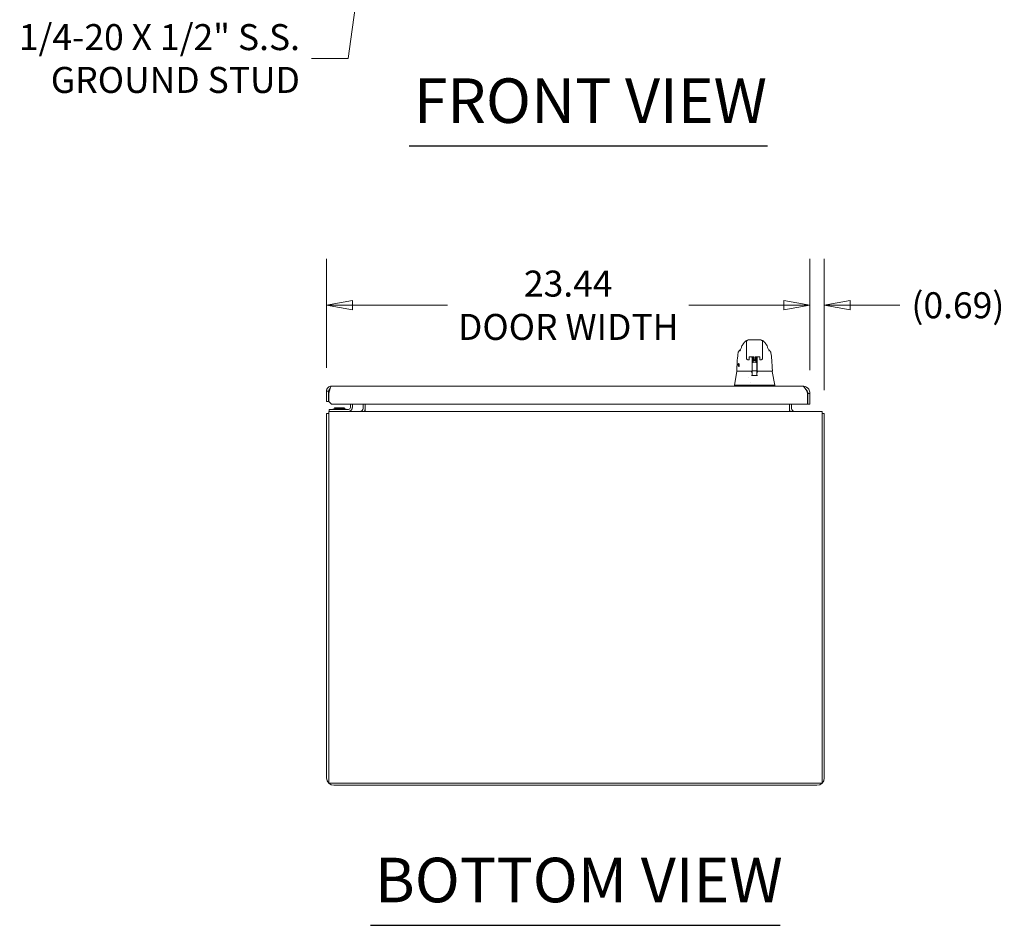
# Model space of a CAD drawing. Units: inches. Extents: x 16 to 296, y 6 to 182.
# Drawn here: x 97 to 145, y 33 to 77 of the extents above; entities that cross this region are included whole.
import ezdxf

# ---------------------------------------------------------------- set-up
doc = ezdxf.new("R2010")
doc.units = ezdxf.units.IN
doc.header["$LTSCALE"] = 18
doc.header["$MEASUREMENT"] = 0
doc.layers.get('0').update_dxf_attribs({"lineweight": 0})
for name, color, linetype, lineweight in [('Dimension (ANSI)', 7, 'Continuous', 5), ('Symbol (ANSI)', 7, 'Continuous', 5), ('Visible (ANSI)', 7, 'Continuous', 5)]:
    doc.layers.add(name, color=color, linetype=linetype, lineweight=lineweight)
doc.styles.add('ROMANS', font='tahoma.ttf')
doc.styles.add('Text Style168', font='tahoma.ttf')
doc.dimstyles.new('Default (ANSI)', dxfattribs={"dimscale": 18, "dimtxt": 0.07, "dimasz": 0.07, "dimexe": 0.125, "dimexo": 0.0625, "dimgap": 0.031496, "dimtad": 0, "dimtih": 1, "dimtoh": 1, "dimrnd": 1e-08, "dimzin": 0, "dimdsep": 46, "dimtxsty": 'ROMANS', "dimblk": 'Filled-1', "dimcen": 0.09, "dimdle": 0.393701, "dimclrd": 256, "dimclre": 256, "dimclrt": 256, "dimadec": 0, "dimazin": 0, "dimtfac": 0.928571, "dimtofl": 0, "dimtmove": 0, "dimatfit": 3, "dimfxl": 1, "dimtolj": 1, "dimtzin": 0, "dimlwd": -1, "dimlwe": -1, "dimarcsym": 0})
doc.dimstyles.new('Default (ANSI)$7', dxfattribs={"dimscale": 18, "dimtxt": 0.07, "dimasz": 0.098425, "dimexe": 0.125, "dimexo": 0.0625, "dimgap": 0.031496, "dimtad": 0, "dimtih": 1, "dimtoh": 1, "dimrnd": 1e-08, "dimzin": 0, "dimdsep": 46, "dimtxsty": 'ROMANS', "dimblk": 'Filled-1', "dimcen": 0.09, "dimdle": 0.393701, "dimclrd": 256, "dimclre": 256, "dimclrt": 256, "dimadec": 0, "dimazin": 0, "dimtfac": 0.928571, "dimtofl": 0, "dimtmove": 0, "dimatfit": 3, "dimfxl": 1, "dimtolj": 1, "dimtzin": 0, "dimlwd": -1, "dimlwe": -1, "dimarcsym": 0})

# ---------------------------------------------------------------- blocks, each defined once
blk = doc.blocks.new('Filled-1')
at = {"color": 0}
for p, q in [((0, 0), (-1, 0.179)), ((-1, 0.179), (-1, -0.179)), ((-1, 0), (0, 0)), ((-1, -0.179), (0, 0))]:
    blk.add_line(p, q, dxfattribs=at)
at = {"color": 0, "flags": 128}
blk.add_lwpolyline([(-1, -0.179), (0, 0), (-1, 0.179), (-1, -0.179)], dxfattribs=at)
at = {"color": 0}
blk.add_solid([(-1, -0.179), (0, 0), (-1, 0.179), (-1, -0.179)], dxfattribs=at)
blk = doc.blocks.new('*D19')
at = {"layer": 'Defpoints', "color": 0, "transparency": 16777216}
for p in [(135.63, 62.974), (112.193, 58.812), (135.63, 58.702)]:
    blk.add_point(p, dxfattribs=at)
at = {"layer": 'Dimension (ANSI)', "transparency": 16777216}
for p, q in [((112.193, 59.937), (112.193, 65.224)), ((135.63, 59.827), (135.63, 65.224)), ((113.453, 62.974), (118.067, 62.974)), ((134.37, 62.974), (129.757, 62.974))]:
    blk.add_line(p, q, dxfattribs=at)
at = {"layer": 'Dimension (ANSI)', "transparency": 16777216, "xscale": 1.260000005364418, "yscale": 1.260000005364418, "zscale": 1.260000005364418, "rotation": 180}
blk.add_blockref('Filled-1', (112.193, 62.974), dxfattribs=at)
at = {"layer": 'Dimension (ANSI)', "transparency": 16777216, "xscale": 1.260000005364418, "yscale": 1.260000005364418, "zscale": 1.260000005364418}
blk.add_blockref('Filled-1', (135.63, 62.974), dxfattribs=at)
at = {"layer": 'Dimension (ANSI)', "transparency": 16777216, "insert": (123.912, 62.974), "char_height": 1.26, "attachment_point": 5, "style": 'ROMANS'}
blk.add_mtext('\\A1;\\fTahoma|b0|i0;\\H1.2600;23.44\\P\\fTahoma|b0|i0;\\H1.2600;DOOR WIDTH', dxfattribs=at)
blk = doc.blocks.new('*D20')
at = {"layer": 'Defpoints', "color": 0, "transparency": 16777216}
for p in [(135.63, 62.974), (135.63, 58.702), (136.322, 57.728)]:
    blk.add_point(p, dxfattribs=at)
at = {"layer": 'Dimension (ANSI)', "transparency": 16777216}
for p, q in [((135.63, 59.827), (135.63, 65.224)), ((136.322, 58.853), (136.322, 65.224)), ((134.37, 62.974), (133.11, 62.974)), ((137.582, 62.974), (139.979, 62.974))]:
    blk.add_line(p, q, dxfattribs=at)
at = {"layer": 'Dimension (ANSI)', "transparency": 16777216, "xscale": 1.260000005364418, "yscale": 1.260000005364418, "zscale": 1.260000005364418}
blk.add_blockref('Filled-1', (135.63, 62.974), dxfattribs=at)
at = {"layer": 'Dimension (ANSI)', "transparency": 16777216, "xscale": 1.260000005364418, "yscale": 1.260000005364418, "zscale": 1.260000005364418, "rotation": 180}
blk.add_blockref('Filled-1', (136.322, 62.974), dxfattribs=at)
at = {"layer": 'Dimension (ANSI)', "transparency": 16777216, "insert": (142.799, 62.974), "char_height": 1.26, "attachment_point": 5, "style": 'ROMANS'}
blk.add_mtext('\\A1;(0.69)', dxfattribs=at)

msp = doc.modelspace()

# ---------------------------------------------------------------- linework, layer by layer
at = {"layer": 'Symbol (ANSI)', "lineweight": 30}
for p, q in [((116.209, 70.695), (133.575, 70.695)), ((114.322, 32.921), (134.189, 32.921))]:
    msp.add_line(p, q, dxfattribs=at)
at = {"layer": 'Visible (ANSI)'}
for p, q in [((132.405, 61.113), (132.405, 61.113)), ((132.549, 60.695), (132.549, 61.187)), ((133.219, 61.305), (132.667, 61.305)), ((133.337, 60.695), (133.337, 61.187)), ((133.481, 61.113), (133.481, 61.113)), ((132.149, 60.663), (132.149, 60.663)), ((132.266, 60.812), (132.266, 60.812)), ((132.549, 60.695), (132.549, 60.593)), ((133.337, 60.695), (133.337, 60.593)), ((133.62, 60.812), (133.62, 60.812)), ((133.737, 60.663), (133.737, 60.663)), ((132.549, 60.415), (132.549, 60.593)), ((132.633, 60.331), (132.633, 60.331)), ((132.669, 60.331), (132.633, 60.331)), ((132.687, 60.468), (132.687, 60.363)), ((132.687, 60.35), (132.687, 60.363)), ((132.706, 60.472), (132.895, 60.472)), ((132.821, 60.472), (132.821, 60.411)), ((132.821, 60.364), (132.821, 60.005)), ((132.825, 60.164), (132.825, 60.189)), ((132.825, 60.164), (132.825, 60.14)), ((132.825, 60.123), (132.825, 60.14)), ((132.844, 60.209), (132.874, 60.209)), ((132.883, 60.288), (132.874, 60.212)), ((132.913, 60.363), (132.913, 60.468)), ((132.913, 60.363), (132.913, 60.35)), ((132.932, 60.331), (132.954, 60.331)), ((132.972, 60.363), (132.972, 60.468)), ((132.972, 60.363), (132.972, 60.35)), ((132.991, 60.472), (133.18, 60.472)), ((133.003, 60.288), (133.012, 60.212)), ((133.035, 60.209), (133.041, 60.209)), ((133.061, 60.189), (133.061, 60.164)), ((133.061, 60.14), (133.061, 60.164)), ((133.061, 60.14), (133.061, 60.123)), ((133.065, 60.411), (133.065, 60.472)), ((133.065, 60.364), (133.065, 60.374)), ((133.065, 60.364), (133.065, 60.005)), ((133.199, 60.468), (133.199, 60.363)), ((133.199, 60.35), (133.199, 60.363)), ((133.253, 60.331), (133.217, 60.331)), ((133.337, 60.593), (133.337, 60.415)), ((132.084, 59.768), (131.966, 59.101)), ((132.091, 59.785), (132.095, 59.785)), ((132.095, 59.785), (132.821, 59.785)), ((132.802, 59.73), (132.802, 59.73)), ((132.804, 59.765), (132.804, 59.726)), ((132.825, 59.726), (132.806, 59.726)), ((132.821, 59.994), (132.821, 59.801)), ((132.821, 59.795), (132.821, 59.801)), ((132.821, 59.795), (132.821, 59.785)), ((132.821, 59.785), (132.821, 59.784)), ((132.825, 60.123), (132.825, 59.909)), ((132.825, 59.909), (132.825, 59.813)), ((132.825, 59.813), (132.825, 59.643)), ((132.844, 59.793), (133.041, 59.793)), ((133.061, 59.909), (133.061, 60.123)), ((133.061, 59.813), (133.061, 59.909)), ((133.061, 59.643), (133.061, 59.813)), ((133.078, 59.726), (133.061, 59.726)), ((133.065, 59.994), (133.065, 60.005)), ((133.065, 59.994), (133.065, 59.801)), ((133.065, 59.801), (133.065, 59.795)), ((133.065, 59.785), (133.065, 59.795)), ((133.065, 59.785), (133.791, 59.785)), ((133.065, 59.784), (133.065, 59.785)), ((133.08, 59.765), (133.08, 59.727)), ((133.791, 59.785), (133.795, 59.785)), ((133.802, 59.768), (133.92, 59.101)), ((132.667, 59.464), (132.667, 59.464)), ((132.744, 59.224), (132.744, 59.224)), ((132.825, 59.572), (132.825, 59.643)), ((133.061, 59.643), (133.061, 59.572)), ((112.193, 58.812), (112.193, 58.306)), ((112.297, 58.812), (112.193, 58.812)), ((112.297, 58.306), (112.297, 58.812)), ((112.438, 59.056), (135.276, 59.056)), ((131.966, 59.101), (131.966, 59.056)), ((132.005, 59.101), (132.495, 59.101)), ((132.568, 59.101), (133.313, 59.101)), ((133.386, 59.101), (133.879, 59.101)), ((133.919, 59.101), (133.92, 59.101)), ((133.92, 59.101), (133.92, 59.056)), ((135.47, 58.806), (135.504, 58.806)), ((112.193, 58.306), (112.297, 58.306)), ((112.308, 58.306), (112.308, 58.702)), ((112.433, 58.181), (112.308, 58.306)), ((135.515, 58.702), (135.515, 58.181)), ((135.526, 58.702), (135.526, 58.181)), ((135.526, 58.702), (135.63, 58.702)), ((135.63, 58.181), (135.63, 58.702)), ((112.301, 57.832), (136.218, 57.832)), ((112.301, 57.832), (112.301, 57.478)), ((112.322, 57.926), (112.447, 57.926)), ((112.322, 57.926), (112.322, 57.832)), ((135.515, 58.181), (112.433, 58.181)), ((113.259, 57.926), (112.447, 57.926)), ((112.583, 57.996), (113.06, 57.996)), ((112.604, 57.973), (112.583, 57.996)), ((113.054, 57.973), (112.59, 57.973)), ((113.04, 57.973), (113.06, 57.996)), ((113.353, 58.181), (113.353, 58.019)), ((113.447, 58.019), (113.447, 58.181)), ((113.968, 58.181), (113.968, 57.973)), ((114.072, 58.181), (114.072, 57.973)), ((114.072, 57.973), (114.072, 57.832)), ((134.634, 58.181), (134.634, 57.973)), ((134.634, 57.973), (134.634, 57.832)), ((134.738, 58.181), (134.738, 57.973)), ((135.526, 58.181), (135.63, 58.181)), ((136.218, 57.478), (136.218, 57.832)), ((112.197, 57.728), (112.197, 40.061)), ((112.301, 57.728), (112.197, 57.728)), ((112.301, 39.811), (112.301, 57.478)), ((136.218, 57.728), (136.322, 57.728)), ((136.218, 57.478), (136.218, 39.811)), ((136.322, 40.061), (136.322, 57.728)), ((136.218, 39.811), (112.301, 39.811)), ((135.968, 39.707), (112.551, 39.707))]:
    msp.add_line(p, q, dxfattribs=at)
for centre, radius, start, end in [((132.669, 60.35), 0.0185, 270, 0.0001), ((132.844, 60.189), 0.0197, 90, 180.0001), ((132.932, 60.35), 0.0185, 179.9999, 270), ((132.954, 60.35), 0.0185, 270, 0.0001), ((133.041, 60.189), 0.0197, 359.9999, 90), ((133.217, 60.35), 0.0185, 179.9999, 270), ((132.091, 59.796), 0.0118, 177.7242, 270), ((132.103, 59.765), 0.0197, 90.0001, 169.9957), ((132.779, 59.765), 0.0197, 4.9102, 90), ((132.785, 59.765), 0.0197, 0, 90), ((132.844, 59.813), 0.0197, 179.9997, 270), ((133.041, 59.813), 0.0197, 270, 0.0003), ((133.1, 59.765), 0.0197, 90, 180), ((133.104, 59.765), 0.0197, 90, 175.0865), ((133.795, 59.796), 0.0118, 270, 2.2758), ((112.552, 58.697), 0.255, 145.7547, 196.9278), ((135.084, 58.985), 0.473, 330.2219, 334.9055), ((112.483, 57.957), 0.0312, 270, 315.3347), ((112.596, 57.845), 0.127, 93.6684, 135.3347), ((112.59, 57.941), 0.0312, 90, 93.6684), ((113.054, 57.941), 0.0312, 86.3316, 90), ((113.048, 57.845), 0.127, 44.6653, 86.3316), ((113.161, 57.957), 0.0312, 224.6653, 270), ((113.259, 58.019), 0.187, 270, 0), ((113.259, 58.019), 0.0937, 270, 0), ((113.827, 57.973), 0.141, 270, 0), ((113.827, 57.973), 0.245, 324.9102, 0), ((134.879, 57.973), 0.245, 180, 215.0898), ((134.879, 57.973), 0.141, 180, 270), ((112.551, 57.478), 0.354, 134.9278, 135.0722), ((135.968, 57.478), 0.354, 44.9278, 45.0722), ((112.551, 40.061), 0.354, 180, 270), ((135.968, 40.061), 0.354, 270, 0)]:
    msp.add_arc(centre, radius, start, end, dxfattribs=at)
for centre, major_axis, ratio, start_param, end_param in [((132.504, 60.895), (-0.185, 0.067), 0.666321, 6.283145, 6.283184), ((133.382, 60.895), (0.185, 0.067), 0.666321, 0.000001, 0.00004), ((132.628, 60.415), (-0.0787, 0), 0.866025, 6.283049, 6.283069), ((132.778, 60.409), (-0.0425, -0.0034), 0.669687, 3.087813, 3.16378), ((132.821, 59.03), (0, 1.685), 0.00003, 5.636553, 5.673229), ((132.943, 60.212), (-0.0689, 0), 0.042782, 6.278319, 9.429644), ((133.108, 60.409), (-0.0425, 0.0034), 0.66963, 6.260998, 6.336958), ((133.065, 59.03), (0, -1.685), 0.00002, 3.751213, 3.787897), ((132.804, 59.705), (-0.098, 1.145), 0.000181, 1.516692, 1.533905), ((132.781, 59.745), (0.0196, 0.0017), 0.017514, 6.283182, 6.299592), ((132.806, 59.737), (0, -0.0118), 0.794214, 6.283168, 6.283202), ((133.103, 59.745), (-0.0196, 0.0017), 0.017297, 6.269317, 6.283203), ((132.513, 58.647), (-0.018, 0.453), 0.057496, 6.212053, 6.280882), ((132.513, 58.647), (0.057, 0.453), 0.172345, 0.021557, 0.090385), ((133.368, 58.647), (-0.057, 0.453), 0.172345, 6.1928, 6.261628), ((133.368, 58.647), (0.018, 0.453), 0.057915, 0.002338, 0.071166), ((133.92, 58.972), (0, 0.129), 0.001274, 6.221922, 6.283004)]:
    msp.add_ellipse(centre, major_axis=major_axis, ratio=ratio, start_param=start_param, end_param=end_param, dxfattribs=at)
for points in [[(132.318, 60.962), (132.338, 61.016), (132.366, 61.067), (132.405, 61.113)], [(132.667, 61.305), (132.647, 61.305), (132.606, 61.294), (132.56, 61.249), (132.549, 61.208), (132.549, 61.187)], [(132.562, 61.263), (132.589, 61.275), (132.587, 61.273), (132.587, 61.274)], [(132.584, 61.27), (132.583, 61.27), (132.583, 61.27), (132.583, 61.269)], [(133.337, 61.187), (133.337, 61.208), (133.326, 61.249), (133.28, 61.294), (133.239, 61.305), (133.219, 61.305)], [(133.298, 61.274), (133.299, 61.273), (133.297, 61.275), (133.324, 61.263)], [(133.303, 61.269), (133.303, 61.27), (133.303, 61.27), (133.302, 61.27)], [(132.263, 60.825), (132.264, 60.828), (132.265, 60.83), (132.266, 60.833)], [(132.266, 60.833), (132.286, 60.876), (132.303, 60.919), (132.318, 60.962)], [(133.567, 60.962), (133.583, 60.919), (133.6, 60.876), (133.619, 60.833)], [(133.619, 60.833), (133.621, 60.83), (133.622, 60.828), (133.623, 60.825)], [(133.337, 60.415), (133.337, 60.415), (133.337, 60.415), (133.337, 60.415)], [(132.797, 59.571), (132.893, 59.574), (132.989, 59.574), (133.085, 59.571)], [(112.308, 58.702), (112.327, 58.786), (112.347, 58.869), (112.367, 58.933)], [(131.966, 59.101), (131.966, 59.101), (131.966, 59.101), (131.966, 59.101)], [(132.005, 59.101), (132.005, 59.101), (132.005, 59.101), (132.005, 59.101)], [(133.88, 59.101), (133.88, 59.101), (133.88, 59.101), (133.879, 59.101)], [(133.919, 59.101), (133.919, 59.101), (133.919, 59.101), (133.919, 59.101)], [(133.92, 59.101), (133.92, 59.101), (133.92, 59.101), (133.92, 59.101)], [(135.63, 58.702), (135.63, 58.774), (135.608, 58.846), (135.567, 58.905)]]:
    msp.add_open_spline(points, degree=3, dxfattribs=at)
for points, knots in [([(132.405, 61.113), (132.412, 61.122), (132.427, 61.142), (132.456, 61.178), (132.467, 61.192), (132.491, 61.215), (132.5, 61.224), (132.518, 61.238), (132.526, 61.243), (132.542, 61.254), (132.551, 61.259), (132.562, 61.263)], [0, 0, 0, 0, 0.755429, 0.755429, 1.132227, 1.132227, 1.329, 1.329, 1.432354, 1.432354, 1.539436, 1.539436, 1.539436, 1.539436]), ([(133.324, 61.263), (133.337, 61.258), (133.349, 61.251), (133.37, 61.237), (133.379, 61.23), (133.399, 61.212), (133.408, 61.202), (133.433, 61.174), (133.445, 61.159), (133.467, 61.131), (133.476, 61.119), (133.481, 61.113)], [0, 0, 0, 0, 0.135978, 0.135978, 0.285036, 0.285036, 0.528896, 0.528896, 1.016137, 1.016137, 1.539841, 1.539841, 1.539841, 1.539841]), ([(133.481, 61.113), (133.509, 61.08), (133.531, 61.043), (133.556, 60.991), (133.562, 60.977), (133.567, 60.962)], [0, 0, 0, 0, 0.358818, 0.358818, 0.4958485, 0.4958485, 0.4958485, 0.4958485]), ([(132.08, 59.797), (132.089, 60.026), (132.101, 60.244), (132.128, 60.515), (132.137, 60.591), (132.149, 60.663)], [0, 0, 0, 0, 1.849259, 1.849259, 2.630335, 2.630335, 2.630335, 2.630335]), ([(132.149, 60.663), (132.152, 60.684), (132.159, 60.705), (132.179, 60.742), (132.192, 60.759), (132.221, 60.787), (132.237, 60.798), (132.254, 60.807)], [0, 0, 0, 0, 0.162088, 0.162088, 0.3213068, 0.3213068, 0.4676989, 0.4676989, 0.4676989, 0.4676989]), ([(132.228, 60.751), (132.228, 60.751), (132.229, 60.752), (132.231, 60.757), (132.233, 60.761), (132.239, 60.773), (132.243, 60.783), (132.253, 60.803), (132.257, 60.814), (132.263, 60.825)], [0.5937185, 0.5937185, 0.5937185, 0.5937185, 0.664418, 0.664418, 0.7661649, 0.7661649, 0.9076297, 0.9076297, 1.0334427, 1.0334427, 1.0334427, 1.0334427]), ([(133.623, 60.825), (133.634, 60.802), (133.642, 60.782), (133.652, 60.763), (133.654, 60.758), (133.657, 60.753), (133.658, 60.752), (133.658, 60.751), (133.658, 60.751), (133.658, 60.751)], [0, 0, 0, 0, 0.2493329, 0.2493329, 0.3525865, 0.3525865, 0.4271467, 0.4271467, 0.4387489, 0.4387489, 0.4387489, 0.4387489]), ([(133.631, 60.807), (133.649, 60.798), (133.665, 60.787), (133.694, 60.759), (133.707, 60.742), (133.726, 60.705), (133.734, 60.684), (133.737, 60.663)], [0.2328122, 0.2328122, 0.2328122, 0.2328122, 0.3791002, 0.3791002, 0.5383148, 0.5383148, 0.7005188, 0.7005188, 0.7005188, 0.7005188]), ([(133.737, 60.663), (133.754, 60.558), (133.766, 60.444), (133.789, 60.16), (133.799, 59.982), (133.806, 59.797)], [0, 0, 0, 0, 1.138524, 1.138524, 2.633196, 2.633196, 2.633196, 2.633196]), ([(132.152, 60.08), (132.152, 60.085), (132.152, 60.09), (132.152, 60.101), (132.153, 60.106), (132.154, 60.119), (132.156, 60.126), (132.159, 60.137), (132.161, 60.142), (132.166, 60.147), (132.168, 60.149), (132.173, 60.149), (132.175, 60.148), (132.181, 60.143), (132.184, 60.139), (132.189, 60.129), (132.192, 60.123), (132.197, 60.11), (132.199, 60.104), (132.202, 60.092), (132.204, 60.086), (132.205, 60.08)], [-0.5692874, -0.5692874, -0.5692874, -0.5692874, -0.5288858, -0.5288858, -0.4876841, -0.4876841, -0.4202422, -0.4202422, -0.3530717, -0.3530717, -0.2912927, -0.2912927, -0.2304014, -0.2304014, -0.1671779, -0.1671779, -0.0985288, -0.0985288, -0.0485921, -0.0485921, -0.000001, -0.000001, -0.000001, -0.000001]), ([(132.633, 60.331), (132.624, 60.331), (132.615, 60.333), (132.598, 60.339), (132.59, 60.343), (132.575, 60.353), (132.569, 60.36), (132.559, 60.375), (132.555, 60.383), (132.551, 60.398), (132.549, 60.406), (132.549, 60.413)], [0, 0, 0, 0, 0.070418, 0.070418, 0.1392762, 0.1392762, 0.2073943, 0.2073943, 0.2755754, 0.2755754, 0.3320513, 0.3320513, 0.3320513, 0.3320513]), ([(132.685, 60.467), (132.685, 60.467), (132.686, 60.467), (132.686, 60.467), (132.686, 60.468), (132.687, 60.468), (132.688, 60.469), (132.69, 60.47), (132.691, 60.47), (132.695, 60.471), (132.696, 60.471), (132.701, 60.472), (132.703, 60.472), (132.705, 60.472), (132.705, 60.472), (132.706, 60.472)], [6.741562, 6.741562, 6.741562, 6.741562, 6.794172, 6.794172, 6.968515, 6.968515, 7.154378, 7.154378, 7.362674, 7.362674, 7.594071, 7.594071, 7.842065, 7.842065, 7.853982, 7.853982, 7.853982, 7.853982]), ([(132.821, 60.413), (132.819, 60.429), (132.817, 60.445), (132.815, 60.464), (132.814, 60.468), (132.814, 60.472)], [-0.4388751, -0.4388751, -0.4388751, -0.4388751, -0.2194373, -0.2194373, -0.1616613, -0.1616613, -0.1616613, -0.1616613]), ([(132.848, 60.456), (132.848, 60.458), (132.849, 60.459), (132.85, 60.462), (132.851, 60.463), (132.852, 60.465), (132.853, 60.466), (132.855, 60.468), (132.857, 60.468), (132.861, 60.47), (132.863, 60.471), (132.867, 60.472), (132.868, 60.472), (132.869, 60.472)], [0, 0, 0, 0, 0.0151894, 0.0151894, 0.0301063, 0.0301063, 0.0452537, 0.0452537, 0.0676915, 0.0676915, 0.1171223, 0.1171223, 0.1277757, 0.1277757, 0.1277757, 0.1277757]), ([(132.913, 60.433), (132.907, 60.434), (132.9, 60.435), (132.887, 60.437), (132.88, 60.438), (132.869, 60.44), (132.864, 60.441), (132.858, 60.443), (132.856, 60.444), (132.853, 60.446), (132.852, 60.447), (132.85, 60.45), (132.85, 60.451), (132.849, 60.453), (132.848, 60.455), (132.848, 60.456)], [0.4081031, 0.4081031, 0.4081031, 0.4081031, 0.4627962, 0.4627962, 0.5322521, 0.5322521, 0.6051072, 0.6051072, 0.6422392, 0.6422392, 0.6626301, 0.6626301, 0.6723301, 0.6723301, 0.6861278, 0.6861278, 0.6861278, 0.6861278]), ([(132.848, 60.4), (132.848, 60.401), (132.849, 60.403), (132.85, 60.406), (132.851, 60.407), (132.852, 60.409), (132.853, 60.41), (132.855, 60.411), (132.857, 60.412), (132.861, 60.414), (132.863, 60.414), (132.87, 60.416), (132.874, 60.417), (132.885, 60.419), (132.894, 60.42), (132.907, 60.421), (132.91, 60.422), (132.913, 60.422)], [0, 0, 0, 0, 0.0152167, 0.0152167, 0.0301563, 0.0301563, 0.045411, 0.045411, 0.0678135, 0.0678135, 0.117399, 0.117399, 0.1673809, 0.1673809, 0.249889, 0.249889, 0.2779896, 0.2779896, 0.2779896, 0.2779896]), ([(132.913, 60.377), (132.907, 60.378), (132.9, 60.378), (132.887, 60.38), (132.88, 60.381), (132.869, 60.383), (132.864, 60.384), (132.858, 60.386), (132.856, 60.387), (132.853, 60.39), (132.852, 60.391), (132.85, 60.393), (132.85, 60.394), (132.849, 60.397), (132.848, 60.398), (132.848, 60.4)], [0.4081, 0.4081, 0.4081, 0.4081, 0.4629765, 0.4629765, 0.5324377, 0.5324377, 0.6053046, 0.6053046, 0.6423402, 0.6423402, 0.6626882, 0.6626882, 0.6723714, 0.6723714, 0.6861196, 0.6861196, 0.6861196, 0.6861196]), ([(132.848, 60.343), (132.848, 60.345), (132.849, 60.346), (132.85, 60.349), (132.851, 60.35), (132.852, 60.352), (132.853, 60.353), (132.856, 60.355), (132.857, 60.355), (132.861, 60.357), (132.863, 60.358), (132.87, 60.36), (132.875, 60.36), (132.88, 60.361)], [0, 0, 0, 0, 0.0152382, 0.0152382, 0.0301964, 0.0301964, 0.0455352, 0.0455352, 0.0680234, 0.0680234, 0.1177342, 0.1177342, 0.1753694, 0.1753694, 0.1753694, 0.1753694]), ([(132.964, 60.315), (132.958, 60.315), (132.951, 60.316), (132.935, 60.318), (132.927, 60.319), (132.91, 60.321), (132.901, 60.322), (132.887, 60.324), (132.88, 60.325), (132.868, 60.327), (132.864, 60.328), (132.858, 60.33), (132.856, 60.331), (132.853, 60.333), (132.851, 60.335), (132.85, 60.337), (132.85, 60.338), (132.849, 60.34), (132.848, 60.342), (132.848, 60.343)], [0.2773719, 0.2773719, 0.2773719, 0.2773719, 0.3281116, 0.3281116, 0.395206, 0.395206, 0.4633524, 0.4633524, 0.5328239, 0.5328239, 0.6057218, 0.6057218, 0.6425535, 0.6425535, 0.6628073, 0.6628073, 0.6724433, 0.6724433, 0.6861075, 0.6861075, 0.6861075, 0.6861075]), ([(132.848, 60.287), (132.848, 60.288), (132.849, 60.29), (132.85, 60.293), (132.851, 60.294), (132.852, 60.296), (132.853, 60.297), (132.856, 60.298), (132.857, 60.299), (132.861, 60.301), (132.863, 60.301), (132.87, 60.303), (132.874, 60.304), (132.885, 60.306), (132.894, 60.307), (132.912, 60.309), (132.921, 60.31), (132.939, 60.312), (132.948, 60.313), (132.966, 60.315), (132.974, 60.316), (132.989, 60.318), (132.996, 60.319), (133.008, 60.321), (133.012, 60.322), (133.016, 60.323), (133.017, 60.323), (133.018, 60.323), (133.018, 60.323), (133.018, 60.323)], [0, 0, 0, 0, 0.0152543, 0.0152543, 0.0302263, 0.0302263, 0.045583, 0.045583, 0.0682613, 0.0682613, 0.117942, 0.117942, 0.1678581, 0.1678581, 0.2503852, 0.2503852, 0.3215471, 0.3215471, 0.39029, 0.39029, 0.4579131, 0.4579131, 0.5243818, 0.5243818, 0.5886756, 0.5886756, 0.6166115, 0.6166115, 0.6297893, 0.6297893, 0.6297893, 0.6297893]), ([(132.88, 60.268), (132.878, 60.269), (132.876, 60.269), (132.868, 60.27), (132.864, 60.271), (132.858, 60.274), (132.856, 60.274), (132.853, 60.277), (132.851, 60.278), (132.85, 60.28), (132.849, 60.281), (132.849, 60.284), (132.848, 60.285), (132.848, 60.287)], [0.5092683, 0.5092683, 0.5092683, 0.5092683, 0.5331467, 0.5331467, 0.6060709, 0.6060709, 0.6427297, 0.6427297, 0.6629039, 0.6629039, 0.6724985, 0.6724985, 0.6860949, 0.6860949, 0.6860949, 0.6860949]), ([(132.848, 60.23), (132.848, 60.232), (132.849, 60.233), (132.85, 60.236), (132.851, 60.237), (132.852, 60.239), (132.853, 60.24), (132.856, 60.242), (132.857, 60.242), (132.861, 60.244), (132.863, 60.245), (132.87, 60.246), (132.874, 60.247), (132.878, 60.248), (132.878, 60.248), (132.878, 60.248)], [0, 0, 0, 0, 0.0152642, 0.0152642, 0.0302444, 0.0302444, 0.0456127, 0.0456127, 0.068482, 0.068482, 0.1181671, 0.1181671, 0.1680144, 0.1680144, 0.1683237, 0.1683237, 0.1683237, 0.1683237]), ([(132.874, 60.213), (132.868, 60.214), (132.864, 60.215), (132.858, 60.217), (132.856, 60.218), (132.853, 60.22), (132.851, 60.222), (132.85, 60.224), (132.849, 60.225), (132.849, 60.227), (132.848, 60.229), (132.848, 60.23)], [0.5338767, 0.5338767, 0.5338767, 0.5338767, 0.6064119, 0.6064119, 0.6429014, 0.6429014, 0.6629977, 0.6629977, 0.6725493, 0.6725493, 0.6860844, 0.6860844, 0.6860844, 0.6860844]), ([(132.866, 60.201), (132.866, 60.201), (132.866, 60.201), (132.866, 60.201), (132.866, 60.201), (132.867, 60.201), (132.867, 60.201), (132.868, 60.202), (132.868, 60.202), (132.87, 60.203), (132.871, 60.204), (132.872, 60.205), (132.873, 60.207), (132.874, 60.209), (132.874, 60.211), (132.874, 60.212)], [9.2443634, 9.2443634, 9.2443634, 9.2443634, 9.2607247, 9.2607247, 9.3067865, 9.3067865, 9.3315552, 9.3315552, 9.3657148, 9.3657148, 9.3894502, 9.3894502, 9.4098475, 9.4098475, 9.424778, 9.424778, 9.424778, 9.424778]), ([(132.913, 60.455), (132.91, 60.455), (132.907, 60.454), (132.897, 60.453), (132.89, 60.452), (132.878, 60.45), (132.874, 60.449), (132.869, 60.448), (132.868, 60.448), (132.868, 60.448), (132.868, 60.448), (132.868, 60.448)], [0.431684, 0.431684, 0.431684, 0.431684, 0.4579414, 0.4579414, 0.5244171, 0.5244171, 0.5887172, 0.5887172, 0.6166709, 0.6166709, 0.6299247, 0.6299247, 0.6299247, 0.6299247]), ([(132.913, 60.399), (132.91, 60.398), (132.907, 60.398), (132.897, 60.396), (132.89, 60.396), (132.878, 60.394), (132.874, 60.393), (132.869, 60.392), (132.868, 60.391), (132.868, 60.391), (132.868, 60.391), (132.868, 60.391)], [0.4316877, 0.4316877, 0.4316877, 0.4316877, 0.457942, 0.457942, 0.5244124, 0.5244124, 0.5887045, 0.5887045, 0.6166513, 0.6166513, 0.6299549, 0.6299549, 0.6299549, 0.6299549]), ([(132.882, 60.338), (132.877, 60.337), (132.873, 60.336), (132.869, 60.335), (132.868, 60.335), (132.868, 60.335), (132.868, 60.335), (132.868, 60.335)], [0, 0, 0, 0, 0.06221426, 0.06221426, 0.089478, 0.089478, 0.09863207, 0.09863207, 0.09863207, 0.09863207]), ([(132.882, 60.281), (132.877, 60.28), (132.873, 60.28), (132.869, 60.279), (132.868, 60.278), (132.868, 60.278), (132.868, 60.278), (132.868, 60.278)], [0.53203231, 0.53203231, 0.53203231, 0.53203231, 0.58879531, 0.58879531, 0.61670023, 0.61670023, 0.62995686, 0.62995686, 0.62995686, 0.62995686]), ([(132.875, 60.224), (132.874, 60.223), (132.872, 60.223), (132.869, 60.222), (132.868, 60.222), (132.868, 60.222), (132.868, 60.222), (132.868, 60.222)], [0.56122991, 0.56122991, 0.56122991, 0.56122991, 0.5888257, 0.5888257, 0.61672382, 0.61672382, 0.62992905, 0.62992905, 0.62992905, 0.62992905]), ([(132.88, 60.361), (132.887, 60.362), (132.895, 60.363), (132.907, 60.365), (132.91, 60.365), (132.913, 60.366)], [0, 0, 0, 0, 0.0750013, 0.0750013, 0.1026924, 0.1026924, 0.1026924, 0.1026924]), ([(132.915, 60.342), (132.911, 60.342), (132.908, 60.341), (132.897, 60.34), (132.89, 60.339), (132.883, 60.338), (132.883, 60.338), (132.882, 60.338)], [0.4271007, 0.4271007, 0.4271007, 0.4271007, 0.4579429, 0.4579429, 0.5244069, 0.5244069, 0.5313621, 0.5313621, 0.5313621, 0.5313621]), ([(132.883, 60.288), (132.883, 60.289), (132.883, 60.291), (132.884, 60.293), (132.885, 60.294), (132.887, 60.296), (132.888, 60.297), (132.889, 60.298), (132.89, 60.298), (132.891, 60.298), (132.892, 60.298), (132.893, 60.299), (132.894, 60.299), (132.896, 60.299), (132.898, 60.299), (132.903, 60.3), (132.905, 60.3), (132.912, 60.3), (132.917, 60.3), (132.927, 60.301), (132.933, 60.301), (132.943, 60.301), (132.949, 60.301), (132.959, 60.301), (132.964, 60.3), (132.973, 60.3), (132.977, 60.3), (132.984, 60.3), (132.987, 60.3), (132.991, 60.299), (132.992, 60.299), (132.994, 60.299), (132.994, 60.298), (132.995, 60.298), (132.996, 60.298), (132.997, 60.297), (132.998, 60.297), (133, 60.295), (133, 60.295), (133.002, 60.293), (133.002, 60.292), (133.003, 60.29), (133.003, 60.289), (133.003, 60.288)], [0, 0, 0, 0, 0.0101015, 0.0101015, 0.0199862, 0.0199862, 0.0296294, 0.0296294, 0.0377089, 0.0377089, 0.0449846, 0.0449846, 0.0568687, 0.0568687, 0.0925396, 0.0925396, 0.1243072, 0.1243072, 0.1678668, 0.1678668, 0.2085979, 0.2085979, 0.2487729, 0.2487729, 0.2888646, 0.2888646, 0.3291738, 0.3291738, 0.37039, 0.37039, 0.3939584, 0.3939584, 0.4023637, 0.4023637, 0.4099805, 0.4099805, 0.4177702, 0.4177702, 0.4252935, 0.4252935, 0.4344742, 0.4344742, 0.4417369, 0.4417369, 0.4417369, 0.4417369]), ([(132.915, 60.467), (132.915, 60.467), (132.915, 60.467), (132.915, 60.467), (132.914, 60.468), (132.913, 60.468), (132.913, 60.469), (132.91, 60.47), (132.909, 60.47), (132.906, 60.471), (132.904, 60.471), (132.9, 60.472), (132.898, 60.472), (132.895, 60.472), (132.895, 60.472), (132.895, 60.472)], [3.59997, 3.59997, 3.59997, 3.59997, 3.65258, 3.65258, 3.826922, 3.826922, 4.012786, 4.012786, 4.221081, 4.221081, 4.452478, 4.452478, 4.700472, 4.700472, 4.712389, 4.712389, 4.712389, 4.712389]), ([(132.968, 60.338), (132.977, 60.337), (132.985, 60.336), (132.999, 60.334), (133.006, 60.333), (133.018, 60.331), (133.022, 60.33), (133.028, 60.328), (133.03, 60.327), (133.033, 60.324), (133.034, 60.323), (133.036, 60.321), (133.036, 60.32), (133.037, 60.318), (133.037, 60.316), (133.037, 60.315)], [0.3962631, 0.3962631, 0.3962631, 0.3962631, 0.4641636, 0.4641636, 0.5336549, 0.5336549, 0.606623, 0.606623, 0.6429987, 0.6429987, 0.6630435, 0.6630435, 0.6724994, 0.6724994, 0.6860777, 0.6860777, 0.6860777, 0.6860777]), ([(132.991, 60.472), (132.989, 60.472), (132.986, 60.472), (132.982, 60.471), (132.98, 60.471), (132.976, 60.47), (132.975, 60.47), (132.973, 60.469), (132.972, 60.468), (132.971, 60.468), (132.971, 60.467), (132.971, 60.467)], [4.712389, 4.712389, 4.712389, 4.712389, 4.966699, 4.966699, 5.214965, 5.214965, 5.445289, 5.445289, 5.649446, 5.649446, 5.824808, 5.824808, 5.824808, 5.824808]), ([(133.03, 60.472), (133.029, 60.472), (133.028, 60.472), (133.025, 60.47), (133.022, 60.469), (133.016, 60.468), (133.012, 60.467), (133.001, 60.465), (132.992, 60.464), (132.979, 60.462), (132.976, 60.462), (132.972, 60.462)], [0.0578831, 0.0578831, 0.0578831, 0.0578831, 0.0681674, 0.0681674, 0.1184251, 0.1184251, 0.1682991, 0.1682991, 0.2502301, 0.2502301, 0.2780779, 0.2780779, 0.2780779, 0.2780779]), ([(132.972, 60.45), (132.979, 60.45), (132.986, 60.449), (132.999, 60.447), (133.006, 60.446), (133.017, 60.444), (133.022, 60.443), (133.028, 60.441), (133.03, 60.44), (133.033, 60.437), (133.034, 60.436), (133.036, 60.434), (133.036, 60.433), (133.037, 60.431), (133.037, 60.429), (133.037, 60.428)], [0.4081465, 0.4081465, 0.4081465, 0.4081465, 0.4638705, 0.4638705, 0.5333517, 0.5333517, 0.6062965, 0.6062965, 0.6428278, 0.6428278, 0.6629392, 0.6629392, 0.6723695, 0.6723695, 0.6860916, 0.6860916, 0.6860916, 0.6860916]), ([(132.972, 60.429), (132.976, 60.429), (132.979, 60.429), (132.989, 60.431), (132.996, 60.432), (133.007, 60.434), (133.012, 60.434), (133.016, 60.436), (133.017, 60.436), (133.018, 60.436), (133.018, 60.436), (133.018, 60.436)], [0.4315947, 0.4315947, 0.4315947, 0.4315947, 0.4575258, 0.4575258, 0.5240118, 0.5240118, 0.588336, 0.588336, 0.6163243, 0.6163243, 0.6296521, 0.6296521, 0.6296521, 0.6296521]), ([(133.037, 60.428), (133.037, 60.426), (133.037, 60.425), (133.036, 60.422), (133.035, 60.42), (133.033, 60.418), (133.032, 60.418), (133.03, 60.416), (133.029, 60.415), (133.025, 60.414), (133.022, 60.413), (133.016, 60.411), (133.012, 60.411), (133.001, 60.409), (132.992, 60.407), (132.979, 60.406), (132.976, 60.406), (132.972, 60.405)], [0, 0, 0, 0, 0.0152326, 0.0152326, 0.0301823, 0.0301823, 0.0455139, 0.0455139, 0.0683138, 0.0683138, 0.1187833, 0.1187833, 0.168348, 0.168348, 0.2502448, 0.2502448, 0.278081, 0.278081, 0.278081, 0.278081]), ([(132.972, 60.394), (132.979, 60.393), (132.986, 60.392), (132.999, 60.391), (133.006, 60.39), (133.017, 60.387), (133.022, 60.386), (133.028, 60.384), (133.03, 60.383), (133.033, 60.381), (133.034, 60.38), (133.036, 60.377), (133.036, 60.376), (133.037, 60.374), (133.037, 60.373), (133.037, 60.371)], [0.4081417, 0.4081417, 0.4081417, 0.4081417, 0.4640622, 0.4640622, 0.5335498, 0.5335498, 0.6065099, 0.6065099, 0.642938, 0.642938, 0.6630048, 0.6630048, 0.6724273, 0.6724273, 0.6860824, 0.6860824, 0.6860824, 0.6860824]), ([(132.972, 60.372), (132.976, 60.373), (132.979, 60.373), (132.989, 60.374), (132.996, 60.375), (133.008, 60.377), (133.012, 60.378), (133.016, 60.379), (133.017, 60.379), (133.018, 60.38), (133.018, 60.38), (133.018, 60.38)], [0.2562978, 0.2562978, 0.2562978, 0.2562978, 0.2825957, 0.2825957, 0.3490703, 0.3490703, 0.4133714, 0.4133714, 0.4413146, 0.4413146, 0.4544085, 0.4544085, 0.4544085, 0.4544085]), ([(133.037, 60.371), (133.037, 60.37), (133.037, 60.368), (133.036, 60.365), (133.035, 60.364), (133.033, 60.362), (133.032, 60.361), (133.03, 60.36), (133.029, 60.359), (133.025, 60.357), (133.022, 60.356), (133.016, 60.355), (133.012, 60.354), (133.001, 60.352), (132.992, 60.351), (132.979, 60.349), (132.976, 60.349), (132.972, 60.349)], [0, 0, 0, 0, 0.0152503, 0.0152503, 0.0302164, 0.0302164, 0.045569, 0.045569, 0.0684209, 0.0684209, 0.1189407, 0.1189407, 0.1683374, 0.1683374, 0.250272, 0.250272, 0.2782052, 0.2782052, 0.2782052, 0.2782052]), ([(133.037, 60.315), (133.037, 60.313), (133.037, 60.312), (133.036, 60.309), (133.035, 60.307), (133.033, 60.305), (133.032, 60.305), (133.03, 60.303), (133.029, 60.302), (133.025, 60.301), (133.022, 60.3), (133.016, 60.298), (133.012, 60.298), (133.005, 60.296), (133.002, 60.296), (132.999, 60.296)], [0, 0, 0, 0, 0.015262, 0.015262, 0.0302389, 0.0302389, 0.0456053, 0.0456053, 0.0684883, 0.0684883, 0.1188372, 0.1188372, 0.1684419, 0.1684419, 0.1981383, 0.1981383, 0.1981383, 0.1981383]), ([(133.004, 60.277), (133.007, 60.276), (133.009, 60.276), (133.018, 60.274), (133.022, 60.273), (133.028, 60.271), (133.03, 60.27), (133.033, 60.268), (133.034, 60.267), (133.036, 60.264), (133.036, 60.263), (133.037, 60.261), (133.037, 60.26), (133.037, 60.258)], [0.5057541, 0.5057541, 0.5057541, 0.5057541, 0.5336756, 0.5336756, 0.606645, 0.606645, 0.6430142, 0.6430142, 0.6630568, 0.6630568, 0.6725733, 0.6725733, 0.6860764, 0.6860764, 0.6860764, 0.6860764]), ([(133.006, 60.264), (133.01, 60.265), (133.013, 60.265), (133.016, 60.266), (133.017, 60.266), (133.018, 60.267), (133.018, 60.267), (133.018, 60.267)], [0.54016952, 0.54016952, 0.54016952, 0.54016952, 0.58877291, 0.58877291, 0.6166898, 0.6166898, 0.62985557, 0.62985557, 0.62985557, 0.62985557]), ([(133.037, 60.258), (133.037, 60.257), (133.037, 60.255), (133.036, 60.252), (133.035, 60.251), (133.033, 60.249), (133.032, 60.248), (133.03, 60.246), (133.029, 60.246), (133.025, 60.244), (133.022, 60.243), (133.016, 60.242), (133.013, 60.241), (133.009, 60.24)], [0, 0, 0, 0, 0.0152675, 0.0152675, 0.0302498, 0.0302498, 0.0456225, 0.0456225, 0.0685155, 0.0685155, 0.1186369, 0.1186369, 0.1650463, 0.1650463, 0.1650463, 0.1650463]), ([(133.011, 60.219), (133.011, 60.219), (133.011, 60.219), (133.017, 60.218), (133.022, 60.217), (133.028, 60.215), (133.03, 60.214), (133.033, 60.211), (133.034, 60.21), (133.036, 60.208), (133.036, 60.208), (133.036, 60.207)], [0.5308916, 0.5308916, 0.5308916, 0.5308916, 0.533585, 0.533585, 0.6065466, 0.6065466, 0.6429686, 0.6429686, 0.663034, 0.663034, 0.6675583, 0.6675583, 0.6675583, 0.6675583]), ([(133.012, 60.212), (133.012, 60.211), (133.012, 60.209), (133.013, 60.207), (133.013, 60.206), (133.015, 60.204), (133.015, 60.204), (133.016, 60.203), (133.017, 60.202), (133.018, 60.202), (133.018, 60.202), (133.019, 60.201), (133.019, 60.201), (133.02, 60.201), (133.02, 60.201), (133.02, 60.201)], [6.2831853, 6.2831853, 6.2831853, 6.2831853, 6.2974618, 6.2974618, 6.3131265, 6.3131265, 6.3323682, 6.3323682, 6.3548338, 6.3548338, 6.3810415, 6.3810415, 6.4175795, 6.4175795, 6.4635998, 6.4635998, 6.4635998, 6.4635998]), ([(133.012, 60.209), (133.013, 60.209), (133.014, 60.209), (133.016, 60.21), (133.017, 60.21), (133.018, 60.21), (133.018, 60.21), (133.018, 60.21)], [0.57093554, 0.57093554, 0.57093554, 0.57093554, 0.58882589, 0.58882589, 0.61672833, 0.61672833, 0.62990901, 0.62990901, 0.62990901, 0.62990901]), ([(133.072, 60.472), (133.072, 60.468), (133.071, 60.464), (133.069, 60.445), (133.067, 60.429), (133.065, 60.413)], [-0.2772129, -0.2772129, -0.2772129, -0.2772129, -0.2194374, -0.2194374, -0.000001, -0.000001, -0.000001, -0.000001]), ([(133.18, 60.472), (133.183, 60.472), (133.185, 60.472), (133.189, 60.471), (133.191, 60.471), (133.195, 60.47), (133.196, 60.47), (133.198, 60.469), (133.199, 60.468), (133.2, 60.468), (133.2, 60.467), (133.2, 60.467)], [1.570796, 1.570796, 1.570796, 1.570796, 1.825107, 1.825107, 2.073372, 2.073372, 2.303696, 2.303696, 2.507854, 2.507854, 2.683216, 2.683216, 2.683216, 2.683216]), ([(133.337, 60.415), (133.337, 60.406), (133.335, 60.396), (133.329, 60.379), (133.324, 60.37), (133.313, 60.356), (133.307, 60.35), (133.292, 60.34), (133.284, 60.337), (133.268, 60.332), (133.26, 60.331), (133.253, 60.331)], [0, 0, 0, 0, 0.0731419, 0.0731419, 0.1436542, 0.1436542, 0.211716, 0.211716, 0.2795089, 0.2795089, 0.3382183, 0.3382183, 0.3382183, 0.3382183]), ([(132.104, 59.784), (132.102, 59.783), (132.1, 59.782), (132.097, 59.781), (132.095, 59.78), (132.093, 59.778), (132.092, 59.776), (132.09, 59.773), (132.089, 59.771), (132.088, 59.768)], [0, 0, 0, 0, 0.333333, 0.333333, 0.333333, 0.666667, 0.666667, 0.666667, 1, 1, 1, 1]), ([(132.104, 59.784), (132.105, 59.784), (132.107, 59.784), (132.109, 59.785), (132.11, 59.785), (132.111, 59.785)], [-0.03976287, -0.03976287, -0.03976287, -0.03976287, -0.01919123, -0.01919123, 0, 0, 0, 0]), ([(132.205, 60.08), (132.205, 60.075), (132.206, 60.069), (132.206, 60.059), (132.206, 60.054), (132.205, 60.042), (132.204, 60.036), (132.199, 60.024), (132.196, 60.019), (132.189, 60.013), (132.186, 60.012), (132.18, 60.011), (132.177, 60.011), (132.171, 60.014), (132.168, 60.017), (132.162, 60.026), (132.159, 60.032), (132.155, 60.045), (132.154, 60.052), (132.152, 60.066), (132.152, 60.073), (132.152, 60.08)], [-0.5739281, -0.5739281, -0.5739281, -0.5739281, -0.533814, -0.533814, -0.4939143, -0.4939143, -0.4307597, -0.4307597, -0.3597657, -0.3597657, -0.3005984, -0.3005984, -0.2454531, -0.2454531, -0.1831514, -0.1831514, -0.1104073, -0.1104073, -0.0546787, -0.0546787, -0.000001, -0.000001, -0.000001, -0.000001]), ([(132.778, 59.785), (132.78, 59.785), (132.782, 59.784), (132.787, 59.782), (132.789, 59.781), (132.793, 59.778), (132.794, 59.776), (132.796, 59.772), (132.797, 59.77), (132.797, 59.767), (132.797, 59.767), (132.797, 59.767)], [-0.07186063, -0.07186063, -0.07186063, -0.07186063, -0.05375453, -0.05375453, -0.03421213, -0.03421213, -0.01469635, -0.01469635, 0, 0, 0.00333954, 0.00333954, 0.00333954, 0.00333954]), ([(132.801, 59.747), (132.801, 59.743), (132.801, 59.739), (132.802, 59.733), (132.802, 59.731), (132.802, 59.73)], [0, 0, 0, 0, 0.03173412, 0.03173412, 0.04536681, 0.04536681, 0.04536681, 0.04536681]), ([(132.802, 59.73), (132.802, 59.73), (132.802, 59.729), (132.802, 59.729), (132.802, 59.729), (132.803, 59.728), (132.803, 59.727), (132.804, 59.727), (132.805, 59.726), (132.805, 59.726), (132.806, 59.726), (132.806, 59.726), (132.806, 59.725), (132.806, 59.725)], [0.00215739, 0.00215739, 0.00215739, 0.00215739, 0.00675913, 0.00675913, 0.01367035, 0.01367035, 0.02324547, 0.02324547, 0.03033034, 0.03033034, 0.03761332, 0.03761332, 0.04425335, 0.04425335, 0.04425335, 0.04425335]), ([(132.825, 59.778), (132.824, 59.779), (132.823, 59.78), (132.822, 59.782), (132.821, 59.783), (132.821, 59.784), (132.821, 59.784), (132.821, 59.784)], [0.012693558, 0.012693558, 0.012693558, 0.012693558, 0.01644749, 0.01644749, 0.02012058, 0.02012058, 0.02145456, 0.02145456, 0.02145456, 0.02145456]), ([(133.065, 59.784), (133.065, 59.784), (133.065, 59.784), (133.065, 59.783), (133.065, 59.783), (133.064, 59.781), (133.063, 59.78), (133.062, 59.779), (133.061, 59.778), (133.061, 59.778)], [0.045272182, 0.045272182, 0.045272182, 0.045272182, 0.045667418, 0.045667418, 0.048563789, 0.048563789, 0.05207541, 0.05207541, 0.053489452, 0.053489452, 0.053489452, 0.053489452]), ([(133.078, 59.725), (133.078, 59.725), (133.078, 59.725), (133.078, 59.726), (133.078, 59.726), (133.079, 59.726), (133.079, 59.726), (133.08, 59.727), (133.081, 59.728), (133.081, 59.729), (133.082, 59.729), (133.082, 59.729), (133.082, 59.73), (133.082, 59.73)], [0.00833063, 0.00833063, 0.00833063, 0.00833063, 0.01094385, 0.01094385, 0.01931294, 0.01931294, 0.02798052, 0.02798052, 0.04073144, 0.04073144, 0.04648378, 0.04648378, 0.05014211, 0.05014211, 0.05014211, 0.05014211]), ([(133.082, 59.73), (133.082, 59.733), (133.082, 59.737), (133.083, 59.743), (133.083, 59.745), (133.083, 59.747)], [0, 0, 0, 0, 0.03110425, 0.03110425, 0.04549266, 0.04549266, 0.04549266, 0.04549266]), ([(133.083, 59.747), (133.083, 59.75), (133.084, 59.753), (133.084, 59.757), (133.084, 59.76), (133.085, 59.763), (133.085, 59.767)], [0, 0, 0, 0, 0.5, 0.5, 0.5, 1, 1, 1, 1]), ([(133.106, 59.785), (133.103, 59.785), (133.101, 59.784), (133.099, 59.783), (133.096, 59.782), (133.094, 59.781), (133.092, 59.779), (133.091, 59.778), (133.089, 59.776), (133.088, 59.774), (133.087, 59.771), (133.086, 59.769), (133.086, 59.767)], [0, 0, 0, 0, 0.25, 0.25, 0.25, 0.5, 0.5, 0.5, 0.75, 0.75, 0.75, 1, 1, 1, 1]), ([(133.781, 59.784), (133.779, 59.784), (133.778, 59.784), (133.776, 59.785), (133.774, 59.785), (133.773, 59.785)], [0.000001, 0.000001, 0.000001, 0.000001, 0.01272699, 0.01272699, 0.02459906, 0.02459906, 0.02459906, 0.02459906]), ([(133.781, 59.784), (133.782, 59.783), (133.784, 59.783), (133.788, 59.781), (133.789, 59.78), (133.792, 59.777), (133.793, 59.776), (133.795, 59.773), (133.796, 59.771), (133.796, 59.769), (133.796, 59.769), (133.797, 59.768)], [0.00000021, 0.00000021, 0.00000021, 0.00000021, 0.01790702, 0.01790702, 0.03464891, 0.03464891, 0.05076492, 0.05076492, 0.06565697, 0.06565697, 0.06905546, 0.06905546, 0.06905546, 0.06905546]), ([(133.783, 59.785), (133.786, 59.785), (133.788, 59.784), (133.792, 59.782), (133.794, 59.781), (133.797, 59.779), (133.799, 59.777), (133.801, 59.773), (133.802, 59.771), (133.802, 59.768)], [0, 0, 0, 0, 0.01944017, 0.01944017, 0.03478084, 0.03478084, 0.05012151, 0.05012151, 0.06943393, 0.06943393, 0.06943393, 0.06943393]), ([(112.193, 58.812), (112.193, 58.881), (112.224, 58.951), (112.277, 58.996), (112.321, 59.035), (112.379, 59.056), (112.438, 59.056)], [-1, -1, -1, -1, -0.455359, -0.455359, -0.455359, 0, 0, 0, 0]), ([(112.367, 58.933), (112.348, 58.922), (112.332, 58.907), (112.321, 58.89), (112.305, 58.867), (112.297, 58.839), (112.297, 58.812)], [0.3369616, 0.3369616, 0.3369616, 0.3369616, 0.6254894, 0.6254894, 0.6254894, 1, 1, 1, 1]), ([(112.367, 58.933), (112.369, 58.94), (112.371, 58.946), (112.373, 58.953), (112.394, 59.018), (112.416, 59.056), (112.438, 59.056)], [-0.5479811, -0.5479811, -0.5479811, -0.5479811, -0.5, -0.5, -0.5, 0, 0, 0, 0]), ([(131.966, 59.101), (131.966, 59.1), (131.969, 59.1), (131.982, 59.1), (131.992, 59.1), (132.005, 59.101)], [-0.5896434, -0.5896434, -0.5896434, -0.5896434, -0.2948439, -0.2948439, 0, 0, 0, 0]), ([(132.497, 59.1), (132.498, 59.098), (132.501, 59.096), (132.51, 59.093), (132.516, 59.093), (132.529, 59.093), (132.536, 59.093), (132.551, 59.096), (132.557, 59.098), (132.562, 59.1)], [-0.157039, -0.157039, -0.157039, -0.157039, -0.1189305, -0.1189305, -0.0791328, -0.0791328, -0.0397931, -0.0397931, 0, 0, 0, 0]), ([(133.318, 59.1), (133.324, 59.098), (133.33, 59.096), (133.345, 59.093), (133.353, 59.093), (133.365, 59.093), (133.371, 59.093), (133.38, 59.096), (133.383, 59.098), (133.384, 59.1)], [-0.1570273, -0.1570273, -0.1570273, -0.1570273, -0.1189271, -0.1189271, -0.0791301, -0.0791301, -0.039792, -0.039792, 0, 0, 0, 0]), ([(133.88, 59.101), (133.893, 59.1), (133.902, 59.1), (133.916, 59.1), (133.919, 59.1), (133.919, 59.101)], [-0.5896434, -0.5896434, -0.5896434, -0.5896434, -0.2948439, -0.2948439, 0, 0, 0, 0]), ([(135.567, 58.905), (135.512, 58.983), (135.425, 59.037), (135.332, 59.052), (135.314, 59.055), (135.295, 59.056), (135.276, 59.056)], [0.6101657, 0.6101657, 0.6101657, 0.6101657, 1.4135645, 1.4135645, 1.4135645, 1.5707963, 1.5707963, 1.5707963, 1.5707963]), ([(135.276, 59.056), (135.317, 59.056), (135.358, 59.016), (135.399, 58.947), (135.438, 58.882), (135.477, 58.792), (135.515, 58.702)], [0, 0, 0, 0, 0.808615, 0.808615, 0.808615, 1.570796, 1.570796, 1.570796, 1.570796]), ([(135.422, 58.905), (135.44, 58.892), (135.456, 58.878), (135.469, 58.861), (135.506, 58.817), (135.526, 58.76), (135.526, 58.702)], [0.6242997, 0.6242997, 0.6242997, 0.6242997, 0.8820794, 0.8820794, 0.8820794, 1.5707963, 1.5707963, 1.5707963, 1.5707963])]:
    msp.add_open_spline(points, degree=3, knots=knots, dxfattribs=at)

# ---------------------------------------------------------------- texts
at = {"layer": 'Symbol (ANSI)', "insert": (110.908, 74.933), "char_height": 1.26, "width": 13.93147, "attachment_point": 6, "line_spacing_factor": 0.987884, "style": 'ROMANS'}
msp.add_mtext('{\\fTahoma|b0|i0;1/4-20 X 1/2" S.S.\\P\\fTahoma|b0|i0;GROUND STUD}', dxfattribs=at)
at = {"layer": 'Symbol (ANSI)', "char_height": 2.16, "attachment_point": 7, "style": 'Text Style168'}
for s, insert in [('FRONT VIEW', (116.425, 71.136)), ('BOTTOM VIEW', (114.538, 33.361))]:
    msp.add_mtext(s, dxfattribs=dict(at, insert=insert))

# ---------------------------------------------------------------- dimensions: what is measured, and where the dimension line sits
at = {"layer": 'Dimension (ANSI)'}
dim = msp.add_linear_dim(base=(135.63, 62.974), p1=(112.193, 58.812), p2=(135.63, 58.702), angle=180, text='\\fTahoma|b0|i0;\\H1.2600;<>\\P\\fTahoma|b0|i0;\\H1.2600;DOOR WIDTH', dimstyle='Default (ANSI)', override={"dimgap": 0.031496, "dimtih": 0, "dimtoh": 0, "dimdec": 2, "dimtol": 0, "dimlim": 0, "dimtp": 0, "dimtm": 0, "dimtdec": 2, "dimatfit": 1}, dxfattribs=at)
dim.commit()
dim.dimension.update_dxf_attribs({"geometry": '*D19', "text_midpoint": (123.912, 62.974), "dimtype": 160})
dim = msp.add_linear_dim(base=(135.63, 62.974), p1=(136.322, 57.728), p2=(135.63, 58.702), text='(<>)', dimstyle='Default (ANSI)', override={"dimgap": 0.031496, "dimtih": 0, "dimtoh": 0, "dimdec": 2, "dimtol": 0, "dimlim": 0, "dimtp": 0, "dimtm": 0, "dimtdec": 2, "dimatfit": 1}, dxfattribs=at)
dim.commit()
dim.dimension.update_dxf_attribs({"geometry": '*D20', "text_midpoint": (142.799, 62.974), "dimtype": 160})

# ---------------------------------------------------------------- leaders
at = {"layer": 'Symbol (ANSI)', "annotation_type": 0, "has_hookline": 1, "hookline_direction": 1, "text_width": 13.585}
msp.add_leader([(115.209, 89.362), (113.246, 74.933), (111.475, 74.933)], dimstyle='Default (ANSI)$7', override={"dimtad": 0}, dxfattribs=at)

doc.saveas('drawing.dxf')
